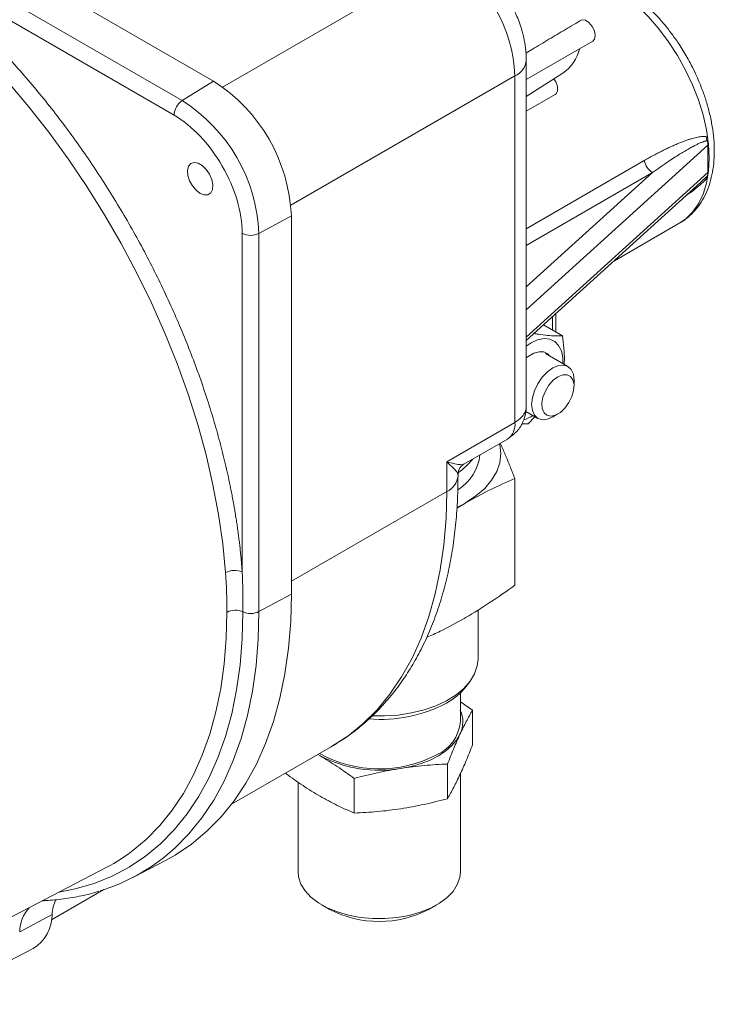
# Model space of a CAD drawing. Units: inches. Extents: x 2.71 to 7.33, y 2.89 to 7.44.
# Drawn here: x 6.88 to 7.33, y 6.28 to 6.92 of the extents above; entities that cross this region are included whole.
import ezdxf

# ---------------------------------------------------------------- set-up
doc = ezdxf.new("R2010")
doc.units = ezdxf.units.IN
doc.header["$MEASUREMENT"] = 0

msp = doc.modelspace()

# ---------------------------------------------------------------- linework, layer by layer
at = {"color": 7, "linetype": 'Continuous', "lineweight": 15}
for p, q in [((7.00115, 6.87682), (6.78901, 6.99928)), ((6.98085, 6.86428), (6.76871, 6.98674)), ((6.78556, 6.96448), (6.97551, 6.85482)), ((7.20363, 6.87802), (7.24662, 6.90284)), ((7.20363, 6.66597), (7.20363, 6.89048)), ((7.20363, 6.86702), (7.22727, 6.88205)), ((6.98085, 6.86428), (7.00115, 6.87682)), ((7.19631, 6.88028), (7.19631, 6.65577)), ((7.20363, 6.85747), (7.22231, 6.86826)), ((7.32127, 6.83546), (7.32127, 6.82653)), ((7.32127, 6.82653), (7.32127, 6.8176)), ((7.20363, 6.70884), (7.31654, 6.81116)), ((7.05153, 6.78955), (7.03052, 6.77824)), ((7.05153, 6.54459), (7.05153, 6.78955)), ((7.26073, 6.76059), (7.3031, 6.78505)), ((7.01967, 6.77835), (7.01967, 6.559)), ((7.03052, 6.53328), (7.03052, 6.77824)), ((7.22286, 6.71435), (7.22286, 6.72627)), ((7.21483, 6.71899), (7.22702, 6.71195)), ((7.20669, 6.7073), (7.20363, 6.70526)), ((7.23055, 6.69211), (7.21602, 6.7005)), ((7.23458, 6.6794), (7.23458, 6.68321)), ((7.20332, 6.66294), (7.21111, 6.65844)), ((7.20493, 6.655), (7.20922, 6.65954)), ((7.22083, 6.65941), (7.22414, 6.66132)), ((7.19631, 6.65577), (7.15211, 6.63025)), ((7.2007, 6.65497), (7.20493, 6.655)), ((7.16326, 6.62876), (7.19145, 6.64504)), ((7.15211, 6.63025), (7.15211, 6.61103)), ((7.15944, 6.62123), (7.15944, 6.62212)), ((7.19623, 6.61945), (7.19623, 6.55044)), ((7.15868, 6.60032), (7.1638, 6.6034)), ((7.1638, 6.6034), (7.15907, 6.60091)), ((7.1638, 6.6034), (7.16437, 6.60372)), ((7.03052, 6.53328), (7.05153, 6.54459)), ((7.17238, 6.50256), (7.17238, 6.5342)), ((7.16437, 6.52938), (7.1638, 6.52905)), ((7.16456, 6.48458), (7.16681, 6.48748)), ((7.16092, 6.46191), (7.16092, 6.48058)), ((7.16878, 6.46941), (7.16092, 6.47492)), ((7.16878, 6.46941), (7.16878, 6.44696)), ((7.01282, 6.4085), (7.07733, 6.44574)), ((7.06853, 6.44066), (7.07013, 6.43981)), ((7.06862, 6.44071), (7.07013, 6.43981)), ((7.15261, 6.43456), (7.15261, 6.4121)), ((7.04803, 6.42883), (7.04803, 6.42828)), ((7.0559, 6.42272), (7.0559, 6.36466)), ((7.09223, 6.40276), (7.09223, 6.42522)), ((7.16092, 6.36466), (7.16092, 6.42819)), ((6.94919, 6.36122), (6.96998, 6.37207)), ((6.76171, 6.27891), (6.93162, 6.36754)), ((6.89614, 6.33361), (6.93006, 6.35319)), ((6.89005, 6.34585), (6.89116, 6.34597)), ((7.07127, 6.34323), (7.07579, 6.34062)), ((7.14102, 6.34062), (7.14554, 6.34323)), ((6.89657, 6.33712), (6.87557, 6.32588)), ((6.86359, 6.30416), (6.88438, 6.315))]:
    msp.add_line(p, q, dxfattribs=at)
at = {"color": 8, "linetype": 'Continuous', "lineweight": 15}
for p, q in [((7.15211, 6.95682), (7.00699, 6.87305)), ((7.05119, 6.7965), (7.19631, 6.88028)), ((7.20363, 6.72885), (7.32127, 6.83546)), ((7.20363, 6.78132), (7.28, 6.82541)), ((7.20363, 6.7705), (7.28533, 6.81766)), ((7.28533, 6.81766), (7.20363, 6.74362)), ((7.32127, 6.8176), (7.20363, 6.71099)), ((7.31646, 6.81124), (7.32079, 6.81531)), ((7.22057, 6.71567), (7.22057, 6.72419)), ((7.15211, 6.61103), (7.05153, 6.55296))]:
    msp.add_line(p, q, dxfattribs=at)
at = {"color": 7, "linetype": 'Continuous', "lineweight": 15, "flags": 128}
for points in [[(7.00883, 6.55855), (7.00705, 6.57712), (7.00435, 6.59607), (7.00074, 6.61533), (6.99623, 6.63481), (6.99084, 6.65446), (6.9846, 6.67419), (6.97751, 6.69394), (6.96962, 6.71363), (6.96094, 6.73319), (6.95151, 6.75255), (6.94137, 6.77163), (6.93055, 6.79037), (6.9191, 6.80869), (6.90705, 6.82653), (6.89445, 6.84383), (6.88134, 6.86051), (6.86778, 6.87652), (6.85381, 6.8918), (6.8395, 6.90629), (6.82488, 6.91993), (6.81001, 6.93268), (6.79495, 6.9445), (6.77975, 6.95533)], [(7.23967, 6.91669), (7.24187, 6.9164), (7.24423, 6.91487), (7.24631, 6.91237), (7.24773, 6.90937), (7.24824, 6.90642), (7.24773, 6.90404), (7.24662, 6.90284)], [(7.22157, 6.87843), (7.22271, 6.87653), (7.22376, 6.87348), (7.22383, 6.87071), (7.22291, 6.86873), (7.22231, 6.86826)], [(6.99242, 6.80416), (6.99508, 6.80314), (6.99744, 6.80325), (6.99927, 6.80449), (7.00035, 6.80671), (7.00057, 6.80968), (6.99991, 6.81307), (6.99844, 6.81653), (6.99631, 6.81966), (6.99377, 6.82214), (6.99108, 6.82369), (6.98853, 6.82415), (6.98641, 6.82347), (6.98493, 6.82172), (6.98427, 6.81909), (6.9845, 6.81586), (6.98558, 6.81239), (6.9874, 6.80905), (6.98977, 6.80621), (6.99242, 6.80416)], [(7.22732, 6.69398), (7.22724, 6.69779), (7.22634, 6.70215), (7.22458, 6.7057), (7.22205, 6.70827), (7.21884, 6.70975), (7.2151, 6.71008), (7.21099, 6.70925), (7.20669, 6.7073)], [(7.20363, 6.69761), (7.20492, 6.69862), (7.20847, 6.70067), (7.2119, 6.70163), (7.21501, 6.70145), (7.21759, 6.70014), (7.21876, 6.69892)], [(7.20709, 6.66734), (7.20755, 6.67172), (7.20893, 6.67634), (7.21111, 6.68089), (7.21396, 6.68506), (7.21727, 6.68856), (7.22083, 6.69115), (7.22439, 6.69266), (7.2277, 6.69299), (7.23055, 6.69211), (7.23273, 6.69009), (7.23411, 6.68705), (7.23458, 6.68321)], [(7.22414, 6.68543), (7.22721, 6.68667), (7.23002, 6.68673), (7.2323, 6.6856), (7.23385, 6.68338), (7.23455, 6.68028), (7.23431, 6.67656), (7.23318, 6.67256), (7.23124, 6.66863), (7.22867, 6.66512), (7.22569, 6.66235), (7.22258, 6.66055), (7.21961, 6.65989), (7.21704, 6.66043), (7.2151, 6.66212), (7.21396, 6.66481), (7.21373, 6.66826), (7.21442, 6.67216), (7.21597, 6.67617), (7.21826, 6.67994), (7.22106, 6.68311), (7.22414, 6.68543)], [(7.22083, 6.65941), (7.22083, 6.65941), (7.21727, 6.65789), (7.21396, 6.65757), (7.21111, 6.65844), (7.20893, 6.66047), (7.20755, 6.66351), (7.20709, 6.66734)], [(7.18636, 6.6421), (7.18651, 6.64146), (7.18715, 6.63559), (7.18646, 6.62971), (7.18446, 6.62394), (7.18119, 6.61836), (7.1767, 6.61307), (7.17106, 6.60817), (7.16437, 6.60372)], [(6.96998, 6.37207), (6.97626, 6.37558), (6.98691, 6.38272), (6.99686, 6.39098), (7.00606, 6.40032), (7.01449, 6.41072), (7.02211, 6.42215), (7.02891, 6.43454), (7.03484, 6.44788), (7.0399, 6.46209), (7.04407, 6.47714), (7.04732, 6.49298), (7.04966, 6.50954), (7.05106, 6.52676), (7.05153, 6.54459)], [(7.10407, 6.46571), (7.11175, 6.46567), (7.12061, 6.4663), (7.12923, 6.46764), (7.13745, 6.46965), (7.1451, 6.4723), (7.15204, 6.47554), (7.15813, 6.47931), (7.16324, 6.48353), (7.1673, 6.48813), (7.1702, 6.493), (7.17191, 6.49805), (7.17238, 6.50256)], [(7.12242, 6.43172), (7.12912, 6.43303), (7.13547, 6.43484), (7.14136, 6.43711), (7.14668, 6.43981), (7.15135, 6.44288), (7.15529, 6.44628), (7.15842, 6.44995), (7.1607, 6.45382)], [(7.07733, 6.44574), (7.07747, 6.44582), (7.07823, 6.44627)], [(7.05769, 6.35681), (7.05621, 6.36138), (7.0559, 6.36466)], [(7.16092, 6.36466), (7.16053, 6.36099), (7.15895, 6.35644), (7.15618, 6.35208), (7.1523, 6.34802), (7.14738, 6.34435), (7.14156, 6.34115), (7.13495, 6.33851), (7.12772, 6.33647), (7.12004, 6.3351), (7.11209, 6.33442), (7.10405, 6.33445), (7.09612, 6.33519), (7.08847, 6.33662), (7.08128, 6.3387), (7.07474, 6.3414), (7.06898, 6.34464), (7.06415, 6.34835), (7.06035, 6.35244), (7.05769, 6.35681)]]:
    msp.add_lwpolyline(points, dxfattribs=at)
at = {"color": 8, "linetype": 'Continuous', "lineweight": 15, "flags": 128}
for points in [[(7.3031, 6.78505), (7.30682, 6.78757), (7.31135, 6.79195), (7.31514, 6.79731), (7.31815, 6.80359), (7.32032, 6.8107), (7.32164, 6.81854), (7.32208, 6.827), (7.32164, 6.83597), (7.32032, 6.84533), (7.31815, 6.85496), (7.31514, 6.86471), (7.31135, 6.87445), (7.30682, 6.88406), (7.30161, 6.8934), (7.2958, 6.90235), (7.28946, 6.91077), (7.28269, 6.91857), (7.27557, 6.92563), (7.2682, 6.93185), (7.26069, 6.93716)], [(7.07823, 6.44627), (7.08802, 6.45269), (7.09788, 6.46067), (7.107, 6.46974), (7.11536, 6.47986), (7.12292, 6.491), (7.12966, 6.5031), (7.13555, 6.51614), (7.14057, 6.53006), (7.14471, 6.54481), (7.14794, 6.56034), (7.15026, 6.5766), (7.15165, 6.59351), (7.15211, 6.61103)], [(7.02017, 6.53312), (7.01971, 6.51569), (7.01834, 6.49884), (7.01605, 6.48264), (7.01287, 6.46716), (7.0088, 6.45243), (7.00385, 6.43853), (6.99804, 6.42549), (6.9914, 6.41336), (6.98394, 6.40219), (6.97569, 6.39202), (6.96669, 6.38287), (6.95697, 6.3748), (6.94655, 6.36781), (6.93548, 6.36195), (6.92379, 6.35722), (6.91153, 6.35365), (6.90106, 6.35159)], [(6.95022, 6.37957), (6.95739, 6.38567), (6.96622, 6.39463), (6.9743, 6.40461), (6.98161, 6.41556), (6.98812, 6.42745), (6.99382, 6.44023), (6.99867, 6.45386), (7.00266, 6.4683), (7.00578, 6.48348), (7.00802, 6.49936), (7.00937, 6.51587), (7.00981, 6.53297)], [(6.9686, 6.37378), (6.97599, 6.38008), (6.98517, 6.3894), (6.99358, 6.39978), (7.00118, 6.41117), (7.00796, 6.42353), (7.01388, 6.43683), (7.01893, 6.451), (7.02308, 6.46602), (7.02632, 6.48181), (7.02865, 6.49832), (7.03005, 6.5155), (7.03052, 6.53328)], [(6.89042, 6.34604), (6.89104, 6.34602), (6.89112, 6.34602)]]:
    msp.add_lwpolyline(points, dxfattribs=at)
at = {"color": 7, "linetype": 'Continuous', "lineweight": 15}
for centre, radius, start, end in [((7.10073, 6.87612), 0.09567, 2.48717, 57.51288), ((7.212, 6.90427), 0.02696, 304.51534, 346.53186), ((6.94257, 6.78482), 0.10906, 2.48739, 57.51266), ((6.98757, 6.85426), 0.01207, 123.85006, 177.30482), ((6.92309, 6.77358), 0.10753, 2.48717, 57.51288), ((7.29198, 6.82794), 0.01224, 191.91489, 237.0673), ((7.0252, 6.78907), 0.01207, 242.69935, 296.14604), ((7.19479, 6.68016), 0.02378, 287.53459, 303.41586), ((7.14289, 6.63842), 0.03096, 302.7322, 353.20066), ((7.16723, 6.62209), 0.00782, 122.37999, 181.41813), ((7.13498, 6.65928), 0.04359, 304.47631, 321.43983), ((7.01475, 6.54689), 0.01308, 67.89959, 116.8816), ((7.01516, 6.52198), 0.01221, 65.78705, 115.93454), ((7.02518, 6.54426), 0.01221, 245.78705, 295.93454), ((7.13153, 6.51112), 0.04238, 298.74076, 321.22137), ((7.10946, 6.55433), 0.09088, 265.12905, 297.8421), ((7.14382, 6.4619), 0.01871, 334.41419, 23.97467), ((7.13515, 6.46416), 0.02587, 293.68208, 354.99778), ((7.10849, 6.51111), 0.07976, 240.95747, 297.67211), ((7.10831, 6.51361), 0.0831, 242.64283, 279.7711), ((6.87643, 6.47327), 0.11927, 297.56209, 308.21751), ((6.89149, 6.47171), 0.12464, 286.887, 308.21812), ((6.92577, 6.33524), 0.02926, 156.5935, 176.31616), ((7.10841, 6.40273), 0.07016, 242.29984, 297.69478), ((6.87045, 6.3371), 0.02612, 302.22094, 0.03212)]:
    msp.add_arc(centre, radius, start, end, dxfattribs=at)
at = {"color": 8, "linetype": 'Continuous', "lineweight": 15}
for centre, radius, start, end in [((7.19168, 6.89133), 0.01198, 292.7352, 355.98229), ((7.18476, 6.65453), 0.01162, 305.20024, 6.11202), ((7.14704, 6.6224), 0.01245, 294.05144, 354.62849), ((6.90005, 6.32528), 0.02449, 138.52604, 178.5963)]:
    msp.add_arc(centre, radius, start, end, dxfattribs=at)
at = {"color": 7, "linetype": 'Continuous', "lineweight": 15}
for centre, start_param, end_param in [((7.31561, 6.83873), 3.903086, 4.316356), ((7.31561, 6.82086), 3.489816, 3.903085)]:
    msp.add_ellipse(centre, major_axis=(-0.0041, 0.00677), ratio=0.577051, start_param=start_param, end_param=end_param, dxfattribs=at)
for points, knots in [([(7.01967, 6.559), (7.01957, 6.56022), (7.01939, 6.56266), (7.01908, 6.56633), (7.01872, 6.57002), (7.01834, 6.57373), (7.01792, 6.57744), (7.01746, 6.58117), (7.01697, 6.58491), (7.01644, 6.58867), (7.01587, 6.59244), (7.01527, 6.59622), (7.01464, 6.60002), (7.01397, 6.60383), (7.01326, 6.60765), (7.01187, 6.61489), (7.00959, 6.6256), (7.00612, 6.63982), (7.0022, 6.65412), (6.99628, 6.67356), (6.98765, 6.69818), (6.97537, 6.72793), (6.96131, 6.75746), (6.94553, 6.78652), (6.92825, 6.81472), (6.90971, 6.84167), (6.89009, 6.86717), (6.87308, 6.88695), (6.8592, 6.9018), (6.84878, 6.91235), (6.83819, 6.92246), (6.82933, 6.93044), (6.82228, 6.93652), (6.81709, 6.94086), (6.81188, 6.94509), (6.80665, 6.9492), (6.80141, 6.9532), (6.79614, 6.95708), (6.79086, 6.96085), (6.78733, 6.96327), (6.78556, 6.96448)], [0, 0, 0, 0, 0.008464, 0.016922, 0.025374, 0.03382, 0.042264, 0.050705, 0.059145, 0.067585, 0.076026, 0.08447, 0.092917, 0.101369, 0.109827, 0.118293, 0.149287, 0.180225, 0.211164, 0.242163, 0.306092, 0.370026, 0.435011, 0.500001, 0.564985, 0.629975, 0.693904, 0.757839, 0.788833, 0.819771, 0.85071, 0.881709, 0.896517, 0.911306, 0.926083, 0.940853, 0.955624, 0.970401, 0.985191, 1, 1, 1, 1]), ([(7.30723, 6.89323), (7.30548, 6.89614), (7.30301, 6.90024), (7.29899, 6.90601), (7.29542, 6.9108), (7.29094, 6.91621), (7.28604, 6.92154), (7.28072, 6.92671), (7.27507, 6.93151), (7.27024, 6.9352), (7.26726, 6.93704), (7.26631, 6.93763)], [0, 0, 0, 0, 0.159271, 0.224149, 0.331466, 0.442364, 0.560796, 0.683771, 0.810143, 0.939032, 1, 1, 1, 1]), ([(7.20359, 6.89049), (7.2036, 6.89075), (7.20374, 6.89334), (7.20322, 6.89827), (7.20211, 6.90499), (7.20046, 6.9111), (7.19864, 6.91637), (7.19658, 6.92131), (7.19456, 6.92548), (7.19307, 6.92813), (7.19252, 6.92911)], [0, 0, 0, 0, 0.02047, 0.202319, 0.375808, 0.533384, 0.668114, 0.781687, 0.919678, 1, 1, 1, 1]), ([(7.23967, 6.91669), (7.23611, 6.91458), (7.22899, 6.91037), (7.21831, 6.90399), (7.20977, 6.89886), (7.20479, 6.89585), (7.20337, 6.89499)], [0, 0, 0, 0, 0.294016, 0.588272, 0.882532, 1, 1, 1, 1]), ([(7.30284, 6.78501), (7.30426, 6.78584), (7.30761, 6.78781), (7.31203, 6.79193), (7.31615, 6.79704), (7.31948, 6.80277), (7.32211, 6.80915), (7.32399, 6.8161), (7.32512, 6.82352), (7.3255, 6.83129), (7.32516, 6.83931), (7.32414, 6.84747), (7.3225, 6.85563), (7.32032, 6.86358), (7.3178, 6.87096), (7.31523, 6.87734), (7.31257, 6.88319), (7.30998, 6.88836), (7.30806, 6.89176), (7.30723, 6.89323)], [0, 0, 0, 0, 0.049647, 0.117069, 0.180175, 0.244498, 0.309973, 0.376234, 0.442799, 0.509254, 0.575231, 0.640497, 0.704723, 0.76716, 0.825638, 0.87614, 0.916574, 0.963932, 1, 1, 1, 1]), ([(6.97551, 6.85482), (6.98722, 6.84806), (6.99845, 6.83621), (7.01501, 6.80753), (7.01967, 6.79187), (7.01967, 6.77835)], [0, 0, 0, 0, 0.5, 0.5, 1, 1, 1, 1]), ([(7.28, 6.82541), (7.28103, 6.826), (7.28305, 6.82716), (7.28606, 6.82881), (7.28899, 6.83037), (7.29185, 6.83183), (7.29463, 6.83319), (7.29734, 6.83447), (7.29995, 6.83563), (7.30244, 6.83668), (7.3048, 6.83762), (7.30702, 6.83844), (7.30912, 6.83915), (7.31109, 6.83975), (7.31293, 6.84023), (7.31463, 6.8406), (7.31621, 6.84086), (7.31765, 6.841), (7.31896, 6.84104), (7.31977, 6.84097), (7.32016, 6.84094)], [0, 0, 0, 0, 0.077593, 0.153088, 0.226499, 0.297839, 0.367124, 0.434371, 0.4996, 0.561014, 0.619132, 0.673978, 0.725579, 0.773969, 0.819189, 0.861289, 0.900331, 0.936393, 0.969574, 1, 1, 1, 1]), ([(7.32079, 6.8383), (7.32062, 6.83827), (7.32026, 6.83822), (7.31969, 6.83808), (7.31904, 6.8379), (7.31833, 6.83766), (7.31755, 6.83737), (7.3167, 6.83703), (7.31578, 6.83663), (7.31479, 6.83617), (7.31374, 6.83566), (7.31261, 6.83509), (7.31142, 6.83447), (7.31017, 6.83379), (7.30884, 6.83305), (7.30745, 6.83225), (7.30599, 6.8314), (7.30447, 6.83048), (7.30222, 6.8291), (7.2991, 6.82711), (7.29497, 6.82438), (7.29031, 6.8212), (7.28705, 6.81889), (7.28533, 6.81766)], [0, 0, 0, 0, 0.014371, 0.030556, 0.048581, 0.068466, 0.090227, 0.113874, 0.139415, 0.166858, 0.196209, 0.227471, 0.260649, 0.295745, 0.332762, 0.371703, 0.41257, 0.455363, 0.500085, 0.602378, 0.71979, 0.852329, 1, 1, 1, 1]), ([(7.22702, 6.71195), (7.22557, 6.71191), (7.22266, 6.71184), (7.21746, 6.71215), (7.21273, 6.71267), (7.20957, 6.71318), (7.2086, 6.71334)], [0, 0, 0, 0, 0.285654, 0.573381, 0.868982, 1, 1, 1, 1]), ([(7.22813, 6.69351), (7.22819, 6.69441), (7.22839, 6.69773), (7.22805, 6.7039), (7.22737, 6.70926), (7.22702, 6.71195)], [0, 0, 0, 0, 0.157093, 0.576596, 1, 1, 1, 1]), ([(7.19244, 6.64585), (7.19428, 6.64718), (7.19807, 6.64993), (7.20154, 6.6557), (7.20336, 6.66136), (7.20355, 6.6648), (7.20363, 6.66633)], [0, 0, 0, 0, 0.277289, 0.570803, 0.810114, 1, 1, 1, 1]), ([(7.19623, 6.61945), (7.19526, 6.62192), (7.19333, 6.62685), (7.19042, 6.63394), (7.18824, 6.63912), (7.18702, 6.64181), (7.18678, 6.64234)], [0, 0, 0, 0, 0.307471, 0.615188, 0.923848, 1, 1, 1, 1]), ([(7.15211, 6.63025), (7.15399, 6.62977), (7.15739, 6.6289), (7.16069, 6.6284), (7.1626, 6.62843), (7.16308, 6.62874), (7.16323, 6.62883)], [0, 0, 0, 0, 0.3562793, 0.6476765, 0.8907013, 1, 1, 1, 1]), ([(7.15937, 6.62212), (7.15936, 6.62228), (7.15934, 6.62274), (7.15831, 6.62426), (7.15609, 6.62662), (7.15353, 6.62896), (7.15211, 6.63025)], [0, 0, 0, 0, 0.129793, 0.366656, 0.651297, 1, 1, 1, 1]), ([(7.15935, 6.62244), (7.15942, 6.62306), (7.15955, 6.6243), (7.16031, 6.62603), (7.16142, 6.62755), (7.16242, 6.62827), (7.16291, 6.62863)], [0, 0, 0, 0, 0.249069, 0.503029, 0.755389, 1, 1, 1, 1]), ([(7.07831, 6.44641), (7.08122, 6.44816), (7.08767, 6.45207), (7.09701, 6.4593), (7.10645, 6.46791), (7.1153, 6.47761), (7.12323, 6.48798), (7.13024, 6.49889), (7.13635, 6.51017), (7.14179, 6.52214), (7.14652, 6.53478), (7.15053, 6.54804), (7.15381, 6.56186), (7.15636, 6.57622), (7.15815, 6.59105), (7.15925, 6.60604), (7.15936, 6.61626), (7.15942, 6.62124)], [0, 0, 0, 0, 0.055529, 0.123562, 0.192632, 0.26293, 0.334608, 0.400055, 0.465988, 0.532363, 0.599115, 0.666168, 0.733441, 0.800858, 0.868352, 0.935868, 1, 1, 1, 1]), ([(7.16437, 6.60372), (7.16971, 6.6068), (7.17503, 6.60962), (7.18565, 6.61483), (7.19094, 6.61722), (7.19623, 6.61945)], [0, 0, 0, 0, 0.5, 0.5, 1, 1, 1, 1]), ([(7.19623, 6.55044), (7.19094, 6.54657), (7.18565, 6.54285), (7.17503, 6.5358), (7.16971, 6.53247), (7.16437, 6.52938)], [0, 0, 0, 0, 0.5, 0.5, 1, 1, 1, 1]), ([(7.1638, 6.52905), (7.15848, 6.52609), (7.15022, 6.52149), (7.14202, 6.51787), (7.1391, 6.51658)], [0, 0, 0, 0, 0.643865, 1, 1, 1, 1]), ([(7.1607, 6.45382), (7.16205, 6.45674), (7.1634, 6.45948), (7.1661, 6.46465), (7.16744, 6.46709), (7.16878, 6.46941)], [0, 0, 0, 0, 0.5, 0.5, 1, 1, 1, 1]), ([(7.15261, 6.43456), (7.15395, 6.43802), (7.15529, 6.44138), (7.15799, 6.44782), (7.15934, 6.4509), (7.1607, 6.45382)], [0, 0, 0, 0, 0.5, 0.5, 1, 1, 1, 1]), ([(7.16878, 6.44696), (7.16744, 6.4435), (7.1661, 6.44014), (7.1634, 6.4337), (7.16205, 6.43062), (7.1607, 6.4277)], [0, 0, 0, 0, 0.5, 0.5, 1, 1, 1, 1]), ([(7.07013, 6.43981), (7.07383, 6.43767), (7.07752, 6.43537), (7.08489, 6.43048), (7.08856, 6.4279), (7.09223, 6.42522)], [0, 0, 0, 0, 0.5, 0.5, 1, 1, 1, 1]), ([(7.09223, 6.42522), (7.09724, 6.42656), (7.10226, 6.4278), (7.11232, 6.42999), (7.11736, 6.43094), (7.12242, 6.43172)], [0, 0, 0, 0, 0.5, 0.5, 1, 1, 1, 1]), ([(7.12242, 6.43172), (7.12747, 6.4325), (7.13252, 6.43311), (7.14258, 6.43404), (7.1476, 6.43435), (7.15261, 6.43456)], [0, 0, 0, 0, 0.5, 0.5, 1, 1, 1, 1]), ([(7.07013, 6.41369), (7.06643, 6.41583), (7.06273, 6.41813), (7.05537, 6.42301), (7.05169, 6.42559), (7.04803, 6.42828)], [0, 0, 0, 0, 0.5, 0.5, 1, 1, 1, 1]), ([(7.1607, 6.4277), (7.15934, 6.42478), (7.15799, 6.42204), (7.15529, 6.41686), (7.15395, 6.41443), (7.15261, 6.4121)], [0, 0, 0, 0, 0.5, 0.5, 1, 1, 1, 1]), ([(7.09223, 6.40276), (7.08856, 6.40431), (7.08489, 6.40597), (7.07752, 6.40959), (7.07383, 6.41155), (7.07013, 6.41369)], [0, 0, 0, 0, 0.5, 0.5, 1, 1, 1, 1]), ([(7.15261, 6.4121), (7.1476, 6.41076), (7.14258, 6.40952), (7.13252, 6.40733), (7.12747, 6.40638), (7.12242, 6.4056)], [0, 0, 0, 0, 0.5, 0.5, 1, 1, 1, 1]), ([(7.12242, 6.4056), (7.11736, 6.40482), (7.11232, 6.40421), (7.10226, 6.40328), (7.09724, 6.40297), (7.09223, 6.40276)], [0, 0, 0, 0, 0.5, 0.5, 1, 1, 1, 1]), ([(6.89111, 6.34605), (6.89491, 6.34629), (6.90273, 6.34679), (6.91416, 6.34878), (6.92228, 6.35056), (6.92637, 6.35198), (6.9268, 6.35213)], [0, 0, 0, 0, 0.306651, 0.632831, 0.961194, 1, 1, 1, 1])]:
    msp.add_open_spline(points, degree=3, knots=knots, dxfattribs=at)
for points in [[(7.32079, 6.8383), (7.32051, 6.83919), (7.32029, 6.84008), (7.32016, 6.84094)], [(7.32016, 6.8134), (7.32029, 6.81411), (7.32051, 6.81474), (7.32079, 6.81531)], [(7.00981, 6.53297), (7.0098, 6.54133), (7.00947, 6.54986), (7.00883, 6.55855)], [(7.02017, 6.53312), (7.02017, 6.54168), (7.01998, 6.5503), (7.01967, 6.559)]]:
    msp.add_open_spline(points, degree=3, dxfattribs=at)
at = {"color": 8, "linetype": 'Continuous', "lineweight": 15}
for points, knots in [([(7.32016, 6.8134), (7.31748, 6.81088), (7.31343, 6.80709), (7.30929, 6.80427), (7.30789, 6.80333)], [0, 0, 0, 0, 0.662931, 1, 1, 1, 1]), ([(7.19631, 6.65577), (7.19832, 6.65722), (7.20139, 6.65945), (7.20302, 6.66275), (7.20355, 6.66476), (7.2036, 6.6658), (7.20363, 6.66632)], [0, 0, 0, 0, 0.485139, 0.73916, 0.868933, 1, 1, 1, 1])]:
    msp.add_open_spline(points, degree=3, knots=knots, dxfattribs=at)

doc.saveas('drawing.dxf')
